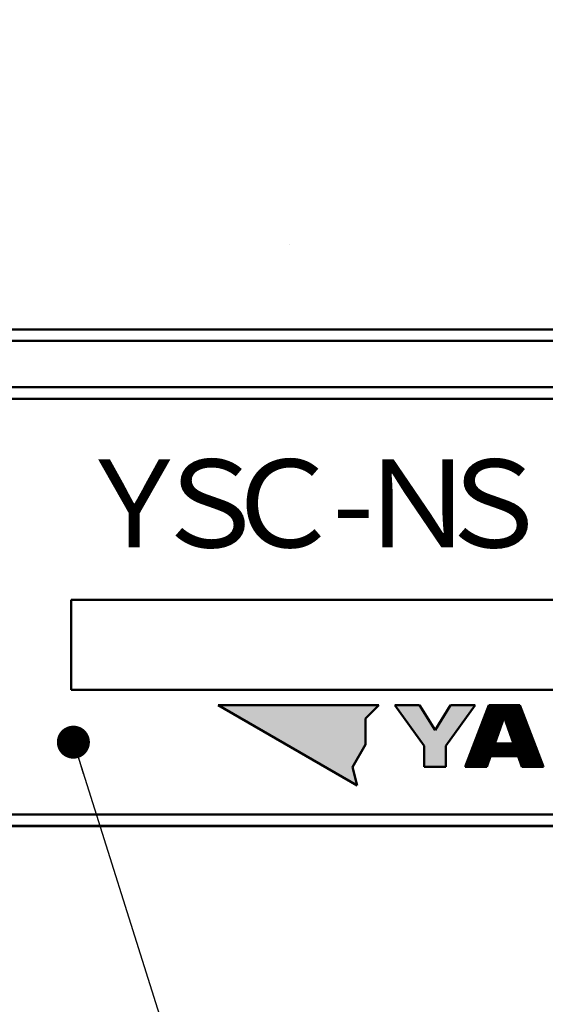
# Model space of a CAD drawing. Units: millimetres. Extents: x 0 to 608, y -1 to 424.
# Drawn here: x 324 to 347, y 118 to 160 of the extents above; entities that cross this region are included whole.
import ezdxf

# ---------------------------------------------------------------- set-up
doc = ezdxf.new("R2010")
doc.units = ezdxf.units.MM
doc.header["$LTSCALE"] = 0.26555
for name, color, linetype in [('NoLayerName_001', 7, 'Continuous'), ('NoLayerName_002', 7, 'Continuous'), ('NoLayerName_008', 7, 'Continuous')]:
    doc.layers.add(name, color=color, linetype=linetype)
doc.styles.get("Standard").update_dxf_attribs({"font": 'txt', "bigfont": 'extfont2'})
doc.dimstyles.get("Standard").update_dxf_attribs({"dimtxt": 2.5, "dimasz": 2.5, "dimexe": 1.25, "dimexo": 0.625, "dimtad": 1, "dimzin": 0, "dimdsep": 46, "dimtxsty": 'Standard', "dimcen": 2.5, "dimadec": 0, "dimazin": 0, "dimtfac": 0.75, "dimtmove": 0, "dimatfit": 3, "dimfxl": 1, "dimarcsym": 0})

# ---------------------------------------------------------------- blocks, each defined once
blk = doc.blocks.new('*X48')
at = {"layer": 'NoLayerName_001', "color": 7, "linetype": 'Continuous', "lineweight": 25}
for p, q in [((0.282, 0.736), (2.22, 2.674)), ((0.291, 0.759), (2.206, 2.674)), ((0.3, 0.782), (2.192, 2.674)), ((0.309, 0.805), (2.178, 2.674)), ((0.317, 0.828), (2.163, 2.674)), ((0.326, 0.851), (2.149, 2.674)), ((0.335, 0.874), (2.135, 2.674)), ((0.344, 0.897), (2.121, 2.674)), ((0.353, 0.92), (2.107, 2.674)), ((0.362, 0.943), (2.093, 2.674)), ((0.37, 0.966), (2.079, 2.674)), ((0.379, 0.989), (2.064, 2.674)), ((0.388, 1.012), (2.05, 2.674)), ((0.397, 1.035), (2.036, 2.674)), ((0.406, 1.058), (2.022, 2.674)), ((0.415, 1.081), (2.008, 2.674)), ((0.423, 1.104), (1.994, 2.674)), ((0.432, 1.127), (1.98, 2.674)), ((0.441, 1.15), (1.965, 2.674)), ((0.45, 1.173), (1.951, 2.674)), ((0.459, 1.195), (1.937, 2.674)), ((0.467, 1.218), (1.923, 2.674)), ((0.476, 1.241), (1.909, 2.674)), ((0.485, 1.264), (1.895, 2.674)), ((0.494, 1.287), (1.881, 2.674)), ((0.503, 1.31), (1.866, 2.674)), ((0.512, 1.333), (1.852, 2.674)), ((0.52, 1.356), (1.838, 2.674)), ((0.529, 1.379), (1.824, 2.674)), ((0.538, 1.402), (1.81, 2.674)), ((0.547, 1.425), (1.796, 2.674)), ((0.556, 1.448), (1.782, 2.674)), ((0.564, 1.471), (1.767, 2.674)), ((0.573, 1.494), (1.753, 2.674)), ((0.582, 1.517), (1.739, 2.674)), ((0.591, 1.54), (1.725, 2.674)), ((0.6, 1.563), (1.711, 2.674)), ((0.609, 1.586), (1.697, 2.674)), ((0.617, 1.609), (1.683, 2.674)), ((0.626, 1.632), (1.668, 2.674)), ((0.635, 1.655), (1.654, 2.674)), ((0.644, 1.678), (1.64, 2.674)), ((0.653, 1.701), (1.626, 2.674)), ((0.661, 1.724), (1.612, 2.674)), ((0.67, 1.747), (1.598, 2.674)), ((0.679, 1.77), (1.584, 2.674)), ((0.688, 1.792), (1.569, 2.674)), ((0.697, 1.815), (1.555, 2.674)), ((0.706, 1.838), (1.541, 2.674)), ((0.714, 1.861), (1.527, 2.674)), ((0.723, 1.884), (1.513, 2.674)), ((0.732, 1.907), (1.499, 2.674)), ((0.741, 1.93), (1.485, 2.674)), ((0.75, 1.953), (1.47, 2.674)), ((0.758, 1.976), (1.456, 2.674)), ((0.767, 1.999), (1.442, 2.674)), ((0.776, 2.022), (1.428, 2.674)), ((0.785, 2.045), (1.414, 2.674)), ((0.794, 2.068), (1.4, 2.674)), ((0.803, 2.091), (1.386, 2.674)), ((0.811, 2.114), (1.371, 2.674)), ((0.82, 2.137), (1.357, 2.674)), ((0.829, 2.16), (1.343, 2.674)), ((0.838, 2.183), (1.329, 2.674)), ((0.847, 2.206), (1.315, 2.674)), ((0.855, 2.229), (1.301, 2.674)), ((0.864, 2.252), (1.287, 2.674)), ((0.873, 2.275), (1.272, 2.674)), ((0.882, 2.298), (1.258, 2.674)), ((0.891, 2.321), (1.244, 2.674)), ((0.9, 2.344), (1.23, 2.674)), ((0.908, 2.367), (1.216, 2.674)), ((0.917, 2.389), (1.202, 2.674)), ((0.926, 2.412), (1.188, 2.674)), ((0.935, 2.435), (1.173, 2.674)), ((0.944, 2.458), (1.159, 2.674)), ((0.953, 2.481), (1.145, 2.674)), ((0.961, 2.504), (1.131, 2.674)), ((0.97, 2.527), (1.117, 2.674)), ((0.979, 2.55), (1.103, 2.674)), ((0.988, 2.573), (1.089, 2.674)), ((0.997, 2.596), (1.074, 2.674)), ((1.005, 2.619), (1.06, 2.674)), ((1.014, 2.642), (1.046, 2.674)), ((1.023, 2.665), (1.032, 2.674)), ((1.698, 2.138), (2.234, 2.674)), ((1.702, 2.128), (2.248, 2.674)), ((1.706, 2.117), (2.262, 2.674)), ((1.709, 2.107), (2.277, 2.674)), ((1.713, 2.096), (2.291, 2.674)), ((1.717, 2.086), (2.305, 2.674)), ((1.721, 2.076), (2.319, 2.674)), ((1.724, 2.065), (2.333, 2.674)), ((1.728, 2.055), (2.347, 2.674)), ((1.732, 2.044), (2.361, 2.674)), ((1.735, 2.034), (2.367, 2.665)), ((1.739, 2.023), (2.37, 2.655)), ((1.743, 2.013), (2.374, 2.645)), ((1.746, 2.002), (2.378, 2.634)), ((1.75, 1.992), (2.382, 2.624)), ((1.754, 1.982), (2.386, 2.614)), ((1.758, 1.971), (2.39, 2.604)), ((1.761, 1.961), (2.394, 2.593)), ((1.765, 1.95), (2.398, 2.583)), ((1.769, 1.94), (2.402, 2.573)), ((1.772, 1.929), (2.406, 2.563)), ((1.776, 1.919), (2.41, 2.553)), ((1.78, 1.909), (2.414, 2.542)), ((1.784, 1.898), (2.418, 2.532)), ((1.787, 1.888), (2.421, 2.522)), ((1.791, 1.877), (2.425, 2.512)), ((1.795, 1.867), (2.429, 2.502)), ((1.798, 1.856), (2.433, 2.491)), ((1.802, 1.846), (2.437, 2.481)), ((1.806, 1.836), (2.441, 2.471)), ((1.81, 1.825), (2.445, 2.461)), ((1.813, 1.815), (2.449, 2.45)), ((1.817, 1.804), (2.453, 2.44)), ((1.821, 1.794), (2.457, 2.43)), ((1.824, 1.783), (2.461, 2.42)), ((1.828, 1.773), (2.465, 2.41)), ((1.832, 1.763), (2.469, 2.399)), ((1.835, 1.752), (2.473, 2.389)), ((1.839, 1.742), (2.476, 2.379)), ((1.843, 1.731), (2.48, 2.369)), ((1.847, 1.721), (2.484, 2.358)), ((1.85, 1.71), (2.488, 2.348)), ((1.854, 1.7), (2.492, 2.338)), ((1.858, 1.689), (2.496, 2.328)), ((1.861, 1.679), (2.5, 2.318)), ((1.865, 1.669), (2.504, 2.307)), ((1.869, 1.658), (2.508, 2.297)), ((1.873, 1.648), (2.512, 2.287)), ((1.876, 1.637), (2.516, 2.277)), ((1.88, 1.627), (2.52, 2.267)), ((1.884, 1.616), (2.524, 2.256)), ((1.887, 1.606), (2.527, 2.246)), ((1.891, 1.596), (2.531, 2.236)), ((1.895, 1.585), (2.535, 2.226)), ((1.899, 1.575), (2.539, 2.215)), ((1.902, 1.564), (2.543, 2.205)), ((1.906, 1.554), (2.547, 2.195)), ((1.91, 1.543), (2.551, 2.185)), ((1.913, 1.533), (2.555, 2.175)), ((1.917, 1.523), (2.559, 2.164)), ((1.921, 1.512), (2.563, 2.154)), ((1.924, 1.502), (2.567, 2.144)), ((1.928, 1.491), (2.571, 2.134)), ((0.106, 0.277), (1.54, 1.711)), ((0.115, 0.3), (1.547, 1.733)), ((0.123, 0.323), (1.555, 1.755)), ((0.132, 0.346), (1.563, 1.777)), ((0.141, 0.369), (1.571, 1.799)), ((0.15, 0.392), (1.579, 1.821)), ((0.159, 0.415), (1.587, 1.843)), ((0.168, 0.438), (1.594, 1.865)), ((0.176, 0.461), (1.602, 1.886)), ((0.185, 0.484), (1.61, 1.908)), ((0.194, 0.507), (1.618, 1.93)), ((0.203, 0.53), (1.626, 1.952)), ((0.212, 0.553), (1.633, 1.974)), ((0.22, 0.575), (1.641, 1.996)), ((0.229, 0.598), (1.649, 2.018)), ((0.238, 0.621), (1.657, 2.04)), ((0.247, 0.644), (1.665, 2.062)), ((0.256, 0.667), (1.672, 2.084)), ((0.265, 0.69), (1.68, 2.106)), ((0.273, 0.713), (1.688, 2.128)), ((1.932, 1.481), (2.575, 2.123)), ((1.936, 1.47), (2.578, 2.113)), ((1.939, 1.46), (2.582, 2.103)), ((1.943, 1.45), (2.586, 2.093)), ((1.947, 1.439), (2.59, 2.083)), ((1.95, 1.429), (2.594, 2.072)), ((1.954, 1.418), (2.598, 2.062)), ((1.958, 1.408), (2.602, 2.052)), ((1.962, 1.397), (2.606, 2.042)), ((1.965, 1.387), (2.61, 2.032)), ((1.969, 1.376), (2.614, 2.021)), ((1.973, 1.366), (2.618, 2.011)), ((1.976, 1.356), (2.622, 2.001)), ((1.98, 1.345), (2.626, 1.991)), ((1.984, 1.335), (2.63, 1.98)), ((1.988, 1.324), (2.633, 1.97)), ((1.991, 1.314), (2.637, 1.96)), ((1.995, 1.303), (2.641, 1.95)), ((1.999, 1.293), (2.645, 1.94)), ((2.002, 1.283), (2.649, 1.929)), ((2.006, 1.272), (2.653, 1.919)), ((2.01, 1.262), (2.657, 1.909)), ((2.013, 1.251), (2.661, 1.899)), ((2.017, 1.241), (2.665, 1.888)), ((2.021, 1.23), (2.669, 1.878)), ((2.025, 1.22), (2.673, 1.868)), ((2.028, 1.21), (2.677, 1.858)), ((2.032, 1.199), (2.681, 1.848)), ((2.036, 1.189), (2.684, 1.837)), ((2.039, 1.178), (2.688, 1.827)), ((2.043, 1.168), (2.692, 1.817)), ((2.047, 1.157), (2.696, 1.807)), ((2.051, 1.147), (2.7, 1.797)), ((2.054, 1.137), (2.704, 1.786)), ((2.058, 1.126), (2.708, 1.776)), ((2.062, 1.116), (2.712, 1.766)), ((2.065, 1.105), (2.716, 1.756)), ((2.069, 1.095), (2.72, 1.745)), ((2.073, 1.084), (2.724, 1.735)), ((2.077, 1.074), (2.728, 1.725)), ((2.08, 1.063), (2.732, 1.715)), ((0, 0.001), (1.446, 1.447)), ((0.009, 0.024), (1.454, 1.469)), ((0.013, 0), (1.438, 1.425)), ((0.018, 0.047), (1.462, 1.491)), ((0.026, 0.07), (1.469, 1.513)), ((0.027, 0), (1.43, 1.403)), ((0.035, 0.093), (1.477, 1.535)), ((0.041, 0), (1.422, 1.382)), ((0.044, 0.116), (1.485, 1.557)), ((0.053, 0.139), (1.493, 1.579)), ((0.055, 0), (1.415, 1.36)), ((0.062, 0.162), (1.501, 1.601)), ((0.069, 0), (1.407, 1.338)), ((0.071, 0.185), (1.508, 1.623)), ((0.079, 0.208), (1.516, 1.645)), ((0.083, 0), (1.399, 1.316)), ((0.088, 0.231), (1.524, 1.667)), ((0.097, 0.254), (1.532, 1.689)), ((0.098, 0), (1.391, 1.294)), ((1.547, 0.459), (2.751, 1.664)), ((1.561, 0.459), (2.755, 1.653)), ((1.575, 0.459), (2.759, 1.643)), ((1.589, 0.459), (2.763, 1.633)), ((1.604, 0.459), (2.767, 1.623)), ((1.618, 0.459), (2.771, 1.613)), ((1.632, 0.459), (2.775, 1.602)), ((1.646, 0.459), (2.779, 1.592)), ((1.66, 0.459), (2.783, 1.582)), ((1.674, 0.459), (2.787, 1.572)), ((1.688, 0.459), (2.79, 1.562)), ((1.703, 0.459), (2.794, 1.551)), ((1.717, 0.459), (2.798, 1.541)), ((1.731, 0.459), (2.802, 1.531)), ((1.745, 0.459), (2.806, 1.521)), ((1.759, 0.459), (2.81, 1.51)), ((1.773, 0.459), (2.814, 1.5)), ((1.787, 0.459), (2.818, 1.49)), ((1.802, 0.459), (2.822, 1.48)), ((1.816, 0.459), (2.826, 1.47)), ((1.83, 0.459), (2.83, 1.459)), ((1.844, 0.459), (2.834, 1.449)), ((1.858, 0.459), (2.838, 1.439)), ((1.872, 0.459), (2.841, 1.429)), ((1.886, 0.459), (2.845, 1.418)), ((1.901, 0.459), (2.849, 1.408)), ((1.915, 0.459), (2.853, 1.398)), ((1.929, 0.459), (2.857, 1.388)), ((1.943, 0.459), (2.861, 1.378)), ((1.957, 0.459), (2.865, 1.367)), ((1.971, 0.459), (2.869, 1.357)), ((1.985, 0.459), (2.873, 1.347)), ((2, 0.459), (2.877, 1.337)), ((2.014, 0.459), (2.881, 1.327)), ((2.028, 0.459), (2.885, 1.316)), ((2.042, 0.459), (2.889, 1.306)), ((2.056, 0.459), (2.892, 1.296)), ((2.07, 0.459), (2.896, 1.286)), ((2.084, 1.053), (2.735, 1.705)), ((2.088, 1.043), (2.739, 1.694)), ((2.091, 1.032), (2.743, 1.684)), ((2.095, 1.022), (2.747, 1.674)), ((0.112, 0), (1.383, 1.272)), ((0.126, 0), (1.376, 1.25)), ((0.14, 0), (1.368, 1.228)), ((0.154, 0), (1.36, 1.206)), ((0.168, 0), (1.352, 1.184)), ((0.182, 0), (1.344, 1.162)), ((0.197, 0), (1.337, 1.14)), ((0.211, 0), (1.329, 1.118)), ((0.225, 0), (1.321, 1.096)), ((0.239, 0), (1.313, 1.074)), ((0.253, 0), (1.305, 1.052)), ((0.267, 0), (1.298, 1.03)), ((0.281, 0), (1.293, 1.012)), ((0.296, 0), (1.308, 1.012)), ((0.31, 0), (1.322, 1.012)), ((0.324, 0), (1.336, 1.012)), ((0.338, 0), (1.35, 1.012)), ((0.352, 0), (1.364, 1.012)), ((0.366, 0), (1.378, 1.012)), ((0.38, 0), (1.392, 1.012)), ((0.395, 0), (1.407, 1.012)), ((0.409, 0), (1.421, 1.012)), ((0.423, 0), (1.435, 1.012)), ((0.437, 0), (1.449, 1.012)), ((0.451, 0), (1.463, 1.012)), ((0.465, 0), (1.477, 1.012)), ((0.479, 0), (1.491, 1.012)), ((0.494, 0), (1.506, 1.012)), ((0.508, 0), (1.52, 1.012)), ((0.522, 0), (1.534, 1.012)), ((0.536, 0), (1.548, 1.012)), ((0.55, 0), (1.562, 1.012)), ((0.564, 0), (1.576, 1.012)), ((0.578, 0), (1.59, 1.012)), ((0.593, 0), (1.605, 1.012)), ((0.607, 0), (1.619, 1.012)), ((0.621, 0), (1.633, 1.012)), ((0.635, 0), (1.647, 1.012)), ((1.109, 0.459), (1.661, 1.012)), ((1.123, 0.459), (1.675, 1.012)), ((1.137, 0.459), (1.689, 1.012)), ((1.151, 0.459), (1.704, 1.012)), ((1.165, 0.459), (1.718, 1.012)), ((1.179, 0.459), (1.732, 1.012)), ((1.193, 0.459), (1.746, 1.012)), ((1.208, 0.459), (1.76, 1.012)), ((1.222, 0.459), (1.774, 1.012)), ((1.236, 0.459), (1.788, 1.012)), ((1.25, 0.459), (1.803, 1.012)), ((1.264, 0.459), (1.817, 1.012)), ((1.278, 0.459), (1.831, 1.012)), ((1.292, 0.459), (1.845, 1.012)), ((1.307, 0.459), (1.859, 1.012)), ((1.321, 0.459), (1.873, 1.012)), ((1.335, 0.459), (1.887, 1.012)), ((1.349, 0.459), (1.902, 1.012)), ((1.363, 0.459), (1.916, 1.012)), ((1.377, 0.459), (1.93, 1.012)), ((1.391, 0.459), (1.944, 1.012)), ((1.406, 0.459), (1.958, 1.012)), ((1.42, 0.459), (1.972, 1.012)), ((1.434, 0.459), (1.986, 1.012)), ((1.448, 0.459), (2.001, 1.012)), ((1.462, 0.459), (2.015, 1.012)), ((1.476, 0.459), (2.029, 1.012)), ((1.49, 0.459), (2.043, 1.012)), ((1.505, 0.459), (2.057, 1.012)), ((1.519, 0.459), (2.071, 1.012)), ((1.533, 0.459), (2.085, 1.012)), ((2.084, 0.459), (2.9, 1.275)), ((2.099, 0.459), (2.904, 1.265)), ((2.113, 0.459), (2.908, 1.255)), ((2.127, 0.459), (2.912, 1.245)), ((2.141, 0.459), (2.916, 1.235)), ((2.155, 0.459), (2.92, 1.224)), ((2.169, 0.459), (2.924, 1.214)), ((2.183, 0.459), (2.928, 1.204)), ((2.198, 0.459), (2.932, 1.194)), ((2.212, 0.459), (2.936, 1.183)), ((2.226, 0.459), (2.94, 1.173)), ((2.24, 0.459), (2.943, 1.163)), ((2.254, 0.459), (2.947, 1.153)), ((2.268, 0.459), (2.951, 1.143)), ((2.282, 0.459), (2.955, 1.132)), ((2.295, 0.458), (2.959, 1.122)), ((2.299, 0.448), (2.963, 1.112)), ((2.302, 0.437), (2.967, 1.102)), ((2.306, 0.427), (2.971, 1.092)), ((2.31, 0.416), (2.975, 1.081)), ((2.314, 0.406), (2.979, 1.071)), ((2.317, 0.395), (2.983, 1.061)), ((2.321, 0.385), (2.987, 1.051)), ((2.325, 0.375), (2.991, 1.04)), ((2.328, 0.364), (2.995, 1.03)), ((2.332, 0.354), (2.998, 1.02)), ((2.336, 0.343), (3.002, 1.01)), ((2.34, 0.333), (3.006, 1)), ((2.343, 0.322), (3.01, 0.989)), ((2.347, 0.312), (3.014, 0.979)), ((2.351, 0.302), (3.018, 0.969)), ((2.354, 0.291), (3.022, 0.959)), ((2.358, 0.281), (3.026, 0.948)), ((2.362, 0.27), (3.03, 0.938)), ((2.366, 0.26), (3.034, 0.928)), ((2.369, 0.249), (3.038, 0.918)), ((2.373, 0.239), (3.042, 0.908)), ((2.377, 0.229), (3.046, 0.897)), ((2.38, 0.218), (3.049, 0.887)), ((2.384, 0.208), (3.053, 0.877)), ((2.388, 0.197), (3.057, 0.867)), ((2.392, 0.187), (3.061, 0.857)), ((0.649, 0), (1.087, 0.438)), ((2.395, 0.176), (3.065, 0.846)), ((2.399, 0.166), (3.069, 0.836)), ((2.403, 0.156), (3.073, 0.826)), ((2.406, 0.145), (3.077, 0.816)), ((2.41, 0.135), (3.081, 0.805)), ((2.414, 0.124), (3.085, 0.795)), ((2.418, 0.114), (3.089, 0.785)), ((2.421, 0.103), (3.093, 0.775)), ((2.425, 0.093), (3.097, 0.765)), ((2.429, 0.083), (3.1, 0.754)), ((2.432, 0.072), (3.104, 0.744)), ((2.436, 0.062), (3.108, 0.734)), ((2.44, 0.051), (3.112, 0.724)), ((2.444, 0.041), (3.116, 0.713)), ((2.447, 0.03), (3.12, 0.703)), ((2.451, 0.02), (3.124, 0.693)), ((2.455, 0.01), (3.128, 0.683)), ((2.459, 0), (3.132, 0.673)), ((2.473, 0), (3.136, 0.662)), ((2.488, 0), (3.14, 0.652)), ((2.502, 0), (3.144, 0.642)), ((2.516, 0), (3.148, 0.632)), ((2.53, 0), (3.152, 0.622)), ((2.544, 0), (3.155, 0.611)), ((2.558, 0), (3.159, 0.601)), ((2.572, 0), (3.163, 0.591)), ((2.587, 0), (3.167, 0.581)), ((2.601, 0), (3.171, 0.57)), ((2.615, 0), (3.175, 0.56)), ((2.629, 0), (3.179, 0.55)), ((2.643, 0), (3.183, 0.54)), ((2.657, 0), (3.187, 0.53)), ((2.671, 0), (3.191, 0.519)), ((2.686, 0), (3.195, 0.509)), ((2.7, 0), (3.199, 0.499)), ((2.714, 0), (3.203, 0.489)), ((2.728, 0), (3.206, 0.478)), ((2.742, 0), (3.21, 0.468)), ((2.756, 0), (3.214, 0.458)), ((2.77, 0), (3.218, 0.448)), ((2.785, 0), (3.222, 0.438)), ((2.799, 0), (3.226, 0.427)), ((0.663, 0), (1.079, 0.416)), ((0.677, 0), (1.072, 0.394)), ((0.692, 0), (1.064, 0.372)), ((0.706, 0), (1.056, 0.35)), ((0.72, 0), (1.048, 0.329)), ((0.734, 0), (1.04, 0.307)), ((0.748, 0), (1.033, 0.285)), ((0.762, 0), (1.025, 0.263)), ((0.776, 0), (1.017, 0.241)), ((0.79, 0), (1.009, 0.219)), ((0.805, 0), (1.002, 0.197)), ((0.819, 0), (0.994, 0.175)), ((0.833, 0), (0.986, 0.153)), ((0.847, 0), (0.978, 0.131)), ((0.861, 0), (0.97, 0.109)), ((0.875, 0), (0.963, 0.087)), ((0.889, 0), (0.955, 0.065)), ((0.904, 0), (0.947, 0.043)), ((0.918, 0), (0.939, 0.021)), ((2.813, 0), (3.23, 0.417)), ((2.827, 0), (3.234, 0.407)), ((2.841, 0), (3.238, 0.397)), ((2.855, 0), (3.242, 0.387)), ((2.869, 0), (3.246, 0.376)), ((2.884, 0), (3.25, 0.366)), ((2.898, 0), (3.254, 0.356)), ((2.912, 0), (3.257, 0.346)), ((2.926, 0), (3.261, 0.335)), ((2.94, 0), (3.265, 0.325)), ((2.954, 0), (3.269, 0.315)), ((2.968, 0), (3.273, 0.305)), ((2.983, 0), (3.277, 0.295)), ((2.997, 0), (3.281, 0.284)), ((3.011, 0), (3.285, 0.274)), ((3.025, 0), (3.289, 0.264)), ((3.039, 0), (3.293, 0.254)), ((3.053, 0), (3.297, 0.243)), ((3.067, 0), (3.301, 0.233)), ((3.082, 0), (3.305, 0.223)), ((3.096, 0), (3.309, 0.213)), ((3.11, 0), (3.312, 0.203)), ((3.124, 0), (3.316, 0.192)), ((3.138, 0), (3.32, 0.182)), ((3.152, 0), (3.324, 0.172)), ((3.166, 0), (3.328, 0.162)), ((3.181, 0), (3.332, 0.152)), ((3.195, 0), (3.336, 0.141)), ((3.209, 0), (3.34, 0.131)), ((3.223, 0), (3.344, 0.121)), ((3.237, 0), (3.348, 0.111)), ((3.251, 0), (3.352, 0.1)), ((3.265, 0), (3.356, 0.09)), ((3.28, 0), (3.36, 0.08)), ((3.294, 0), (3.363, 0.07)), ((3.308, 0), (3.367, 0.06)), ((3.322, 0), (3.371, 0.049)), ((3.336, 0), (3.375, 0.039)), ((3.35, 0), (3.379, 0.029)), ((3.364, 0), (3.383, 0.019)), ((3.379, 0), (3.387, 0.008))]:
    blk.add_line(p, q, dxfattribs=at)
blk = doc.blocks.new('_OPEN30')
at = {"color": 0, "linetype": 'ByBlock', "lineweight": -2}
for p, q in [((-1, 0.267949), (0, 0)), ((0, 0), (-1, -0.267949)), ((0, 0), (-1, 0))]:
    blk.add_line(p, q, dxfattribs=at)
blk = doc.blocks.new('*D53')
at = {"layer": 'Defpoints', "color": 0}
for p in [(279.333, 220.806), (279.333, 170.191), (381.983, 146.851)]:
    blk.add_point(p, dxfattribs=at)
at = {"layer": 'NoLayerName_001', "color": 0, "linetype": 'Continuous', "lineweight": 25}
for p, q in [((279.333, 170.191), (279.333, 224.735)), ((381.983, 146.851), (381.983, 224.735)), ((379.84, 220.806), (281.476, 220.806))]:
    blk.add_line(p, q, dxfattribs=at)
at = {"layer": 'NoLayerName_001', "color": 0, "lineweight": 25, "xscale": 2.142857142857143, "yscale": 2.142857142857143, "zscale": 2.142857142857143}
for p, rotation in [((279.333, 220.806), 180), ((381.983, 220.806), 360)]:
    blk.add_blockref('_OPEN30', p, dxfattribs=dict(at, rotation=rotation))
at = {"layer": 'NoLayerName_001', "color": 0, "lineweight": 25, "insert": (330.658, 224.378), "char_height": 4.2857, "attachment_point": 5}
blk.add_mtext('102.6', dxfattribs=at)

msp = doc.modelspace()

# ---------------------------------------------------------------- hatches: boundary and pattern name
at = {"layer": 'NoLayerName_001', "linetype": 'Continuous', "lineweight": 25}
h = msp.add_hatch(color=7, dxfattribs=at)
h.dxf.hatch_style = 1
h.paths.add_polyline_path([(339.533, 130.583), (338.955, 130.004), (338.955, 128.877), (338.391, 127.901), (338.603, 127.11), (332.589, 130.583)])
h = msp.add_hatch(color=7, dxfattribs=at)
h.dxf.hatch_style = 1
h.paths.add_polyline_path([(343.704, 130.583), (342.428, 128.815), (342.428, 127.909), (341.503, 127.909), (341.503, 128.815), (340.227, 130.583), (341.289, 130.583), (341.966, 129.502), (342.642, 130.583)])

# ---------------------------------------------------------------- linework, layer by layer
at = {"layer": 'NoLayerName_001', "color": 1, "linetype": 'Continuous', "lineweight": 50}
for p, q in [((289.983, 146.851), (377.183, 146.851)), ((377.183, 146.351), (289.983, 146.351)), ((363.594, 144.351), (303.583, 144.351)), ((363.594, 144.346), (303.583, 144.346)), ((304.289, 143.846), (362.889, 143.846)), ((304.289, 125.846), (362.889, 125.846)), ((363.583, 125.351), (303.583, 125.351)), ((303.583, 125.346), (363.594, 125.346)), ((303.583, 125.341), (363.594, 125.341))]:
    msp.add_line(p, q, dxfattribs=at)
at = {"layer": 'NoLayerName_001', "color": 7, "linetype": 'Continuous', "lineweight": 50}
for p, q in [((326.222, 135.142), (362.937, 135.142)), ((326.222, 135.142), (326.222, 131.246)), ((326.222, 131.246), (362.937, 131.246))]:
    msp.add_line(p, q, dxfattribs=at)
at = {"layer": 'NoLayerName_001', "color": 4, "linetype": 'Continuous', "lineweight": 50}
msp.add_open_spline([(335.663, 150.503), (335.663, 150.503), (335.663, 150.503), (335.663, 150.503), (335.663, 150.503), (335.663, 150.503), (335.663, 150.503), (335.663, 150.503), (335.663, 150.503), (335.663, 150.503), (335.663, 150.503)], degree=3, knots=[0, 0, 0, 0, 0.0000563455, 0.0001126913, 0.0001690382, 0.0002253869, 0.0002817379, 0.0003380919, 0.0003944497, 0.0004226303, 0.0004226303, 0.0004226303, 0.0004226303], dxfattribs=at)
at = {"layer": 'NoLayerName_002', "color": 1, "linetype": 'Continuous', "lineweight": 50}
for p, q in [((339.533, 130.583), (332.589, 130.583)), ((332.589, 130.583), (338.603, 127.11)), ((338.955, 130.004), (339.533, 130.583)), ((340.227, 130.583), (341.289, 130.583)), ((341.503, 128.815), (340.227, 130.583)), ((341.966, 129.502), (342.642, 130.583)), ((343.704, 130.583), (342.428, 128.815)), ((342.642, 130.583), (343.704, 130.583)), ((343.268, 127.909), (344.295, 130.583)), ((344.295, 130.583), (345.632, 130.583)), ((345.632, 130.583), (346.659, 127.909)), ((338.955, 128.877), (338.955, 130.004)), ((344.964, 130.056), (344.56, 128.921)), ((345.368, 128.921), (344.964, 130.056)), ((338.391, 127.901), (338.955, 128.877)), ((341.503, 127.909), (341.503, 128.815)), ((342.428, 128.815), (342.428, 127.909)), ((344.56, 128.921), (345.368, 128.921)), ((344.364, 128.368), (344.201, 127.909)), ((345.563, 128.368), (344.364, 128.368)), ((345.727, 127.909), (345.563, 128.368)), ((338.603, 127.11), (338.391, 127.901)), ((342.428, 127.909), (341.503, 127.909)), ((344.201, 127.909), (343.268, 127.909)), ((346.659, 127.909), (345.727, 127.909))]:
    msp.add_line(p, q, dxfattribs=at)
at = {"layer": 'NoLayerName_008', "color": 1, "linetype": 'Continuous', "lineweight": 50}
msp.add_line((341.966, 129.502), (341.289, 130.583), dxfattribs=at)

# ---------------------------------------------------------------- block references
at = {"color": 7, "linetype": 'Continuous', "lineweight": 25}
msp.add_blockref('*X48', (343.269, 127.909), dxfattribs=at)

# ---------------------------------------------------------------- texts
at = {"layer": 'NoLayerName_001', "color": 7, "lineweight": 50, "char_height": 3.80807, "attachment_point": 5, "line_spacing_factor": 0.757796}
for s, insert, width in [('\\fMS Gothic|b0|c128|p49;\\A1;Ｙ', (328.956, 139.312), 5.3125), ('\\fMS Gothic|b0|c128|p49;\\A1;Ｓ', (332.233, 139.312), 5.3125), ('\\fMS Gothic|b0|c128|p49;\\A1;Ｃ', (335.353, 139.312), 5.3125), ('\\fMS Gothic|b0|c128|p49;\\A1;Ｎ', (341.21, 139.312), 5.3125), ('\\fMS Gothic|b0|c128|p49;\\A1;Ｓ', (344.481, 139.312), 5.3125), ('\\fMS Gothic|b0|c128|p49;\\A1;-', (338.426, 139.312), 2.65625)]:
    msp.add_mtext(s, dxfattribs=dict(at, insert=insert, width=width))

# ---------------------------------------------------------------- dimensions: what is measured, and where the dimension line sits
at = {"layer": 'NoLayerName_001', "color": 7, "linetype": 'Continuous', "lineweight": 25}
dim = msp.add_linear_dim(base=(279.333216, 220.806252), p1=(381.983215, 146.851012), p2=(279.333216, 170.191451), angle=180, dimstyle='Standard', override={"dimtxt": 4.285714, "dimasz": 2.142857, "dimexe": 3.928571, "dimexo": 0, "dimgap": 1.428571, "dimdec": 1, "dimzin": 8, "dimblk": 'OPEN30', "dimclrd": 0, "dimclre": 0, "dimclrt": 0, "dimtp": 0, "dimtm": 0, "dimlwd": 25, "dimlwe": 25}, dxfattribs=at)
dim.commit()
dim.dimension.update_dxf_attribs({"geometry": '*D53', "text_midpoint": (330.658215, 220.806252), "dimtype": 160})

# ---------------------------------------------------------------- leaders
at = {"layer": 'NoLayerName_001', "color": 7, "linetype": 'Continuous', "lineweight": 25, "annotation_type": 0, "has_hookline": 1, "hookline_direction": 0, "text_width": 31.624}
msp.add_leader([(326.321, 128.979), (356.429, 33.682), (357.858, 33.682)], dimstyle='Standard', override={"dimtxt": 4.285714, "dimasz": 1.428571, "dimgap": 1.428571, "dimldrblk": 'DOT'}, dxfattribs=at)

doc.saveas('drawing.dxf')
